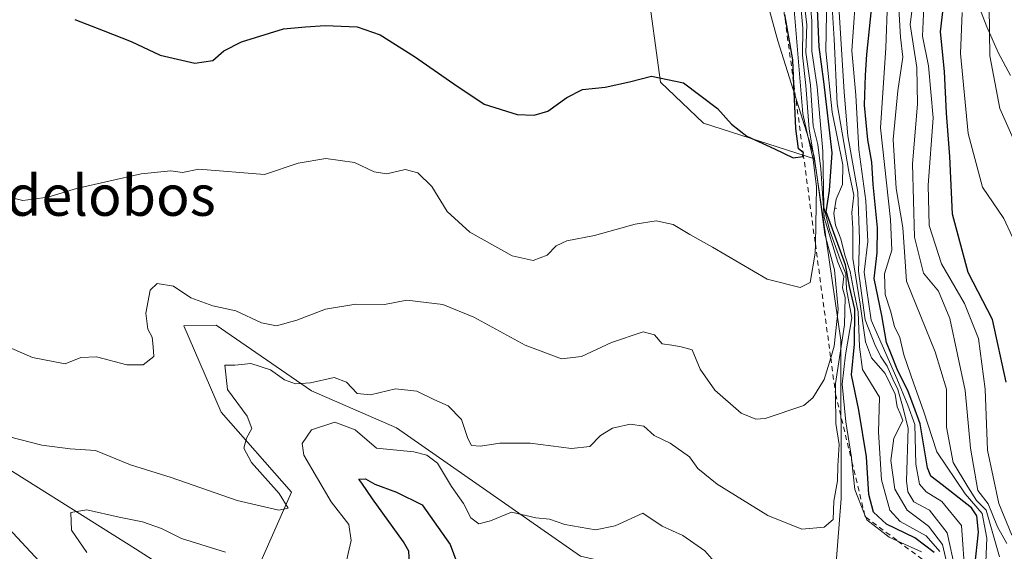
# Model space of a CAD drawing. Units: metres. Extents: x 597798 to 601263, y 4687474 to 4689839.
# Drawn here: x 599413 to 599606, y 4688407 to 4688511 of the extents above; entities that cross this region are included whole.
import ezdxf
from ezdxf.enums import TextEntityAlignment as Align

# ---------------------------------------------------------------- set-up
doc = ezdxf.new("R2010")
doc.units = ezdxf.units.M
doc.header["$MEASUREMENT"] = 0
doc.linetypes.add('DGN Style 2', pattern=[1.648017, 0.98881, -0.659207])
for name, color, linetype, lineweight in [('Arbolado forestal CxS', 92, 'Continuous', 0), ('Centroide de Edificación ligera', 7, 'Continuous', 0), ('Corriente natural lineal', 142, 'Continuous', 13), ('Curva de nivel maestra', 30, 'Continuous', 30), ('Curva de nivel normal', 30, 'Continuous', 0), ('Escarpado lineal', 30, 'DGN Style 2', 0), ('Espacio natural protegido', 121, 'Continuous', 13), ('Espacio natural protegido CxS', 121, 'Continuous', 0), ('Pastizal CxS', 92, 'Continuous', 0), ('Suelo desnudo CxS', 253, 'Continuous', 0), ('Texto cartográfico', 7, 'Continuous', 0)]:
    doc.layers.add(name, color=color, linetype=linetype, lineweight=lineweight)
doc.styles.add('Style-Arial', font='txt')

msp = doc.modelspace()

# ---------------------------------------------------------------- linework, layer by layer
at = {"layer": 'Arbolado forestal CxS', "color": 92, "linetype": 'Continuous', "lineweight": 0}
for points in [[(599568.76, 4688483.77, 368.05), (599546.94, 4688490.74, 374.26), (599538.5, 4688498.8, 375.13), (599535.88, 4688518.54, 378.18), (599521.16, 4688533.27, 381.36), (599479.86, 4688536.23, 382.81), (599463.26, 4688539.66, 382.6), (599448.63, 4688558.51, 385.05), (599417.09, 4688571.13, 383.97), (599381.33, 4688595.61, 381.79), (599371.1, 4688598.56, 381.46), (599364.17, 4688595.86, 380.74), (599354.55, 4688560.51, 372.62), (599340.27, 4688546.94, 368.64), (599327.73, 4688532.22, 363.19), (599296.58, 4688523.17, 354.87)], [(599381.33, 4688595.61, 381.79), (599417.09, 4688571.13, 383.97), (599448.63, 4688558.51, 385.05), (599463.26, 4688539.66, 382.6), (599479.86, 4688536.23, 382.81), (599521.16, 4688533.27, 381.36), (599535.88, 4688518.54, 378.18), (599538.5, 4688498.8, 375.13), (599546.94, 4688490.74, 374.26), (599568.76, 4688483.77, 368.05), (599573.95, 4688448.15, 363.41), (599574.02, 4688417.02, 360.6), (599572.53, 4688398.56, 357.07)], [(599568.76, 4688483.77, 368.05), (599573.95, 4688448.15, 363.41), (599574.02, 4688417.02, 360.6), (599572.53, 4688398.56, 357.07), (599568.17, 4688394.65, 356.37), (599550.28, 4688399.33, 354.1), (599522.82, 4688405.69, 352.91), (599486.68, 4688430.92, 357.94), (599470, 4688438.16, 360.54), (599451.29, 4688451.08, 364.39), (599444.94, 4688450.94, 363.91), (599452.31, 4688433.95, 362.76), (599466.09, 4688418.25, 358.98), (599459.37, 4688402.98, 355.01), (599455.09, 4688395.26, 350.62), (599477.08, 4688377.97, 345.58), (599489.22, 4688376.18, 343.51), (599492.37, 4688364.61, 344.44), (599476.61, 4688362.51, 351.3), (599471.35, 4688349.89, 358.73), (599497.69, 4688309.19, 346.58), (599512.22, 4688290.54, 337.3)], [(599522.82, 4688405.69, 352.91), (599486.68, 4688430.92, 357.94), (599470, 4688438.16, 360.54), (599451.29, 4688451.08, 364.39), (599444.94, 4688450.94, 363.91), (599452.31, 4688433.95, 362.76), (599466.09, 4688418.25, 358.98), (599459.37, 4688402.98, 355.01)]]:
    msp.add_polyline3d(points, dxfattribs=at)
at = {"layer": 'Centroide de Edificación ligera', "color": 7, "linetype": 'Continuous', "lineweight": 0}
msp.add_point((599573, 4688474, 364.1), dxfattribs=at)
at = {"layer": 'Corriente natural lineal', "color": 142, "linetype": 'Continuous', "lineweight": 13}
msp.add_polyline3d([(599403.15, 4688427.46, 359.8), (599435.44, 4688407.15, 353.53), (599458.55, 4688392.32, 349.41)], dxfattribs=at)
at = {"layer": 'Curva de nivel maestra', "color": 30, "linetype": 'Continuous', "lineweight": 30, "flags": 128}
for points, elevation in [([(599592.28, 4688406.39), (599588.49, 4688409.26), (599582.89, 4688412), (599580.33, 4688414.36), (599579.42, 4688417.79), (599578.96, 4688425.22), (599577.45, 4688434.34), (599576.02, 4688441.34), (599576.62, 4688447.36), (599576.71, 4688454.23), (599575.65, 4688458.68), (599574.88, 4688462.9), (599571.08, 4688473.36), (599571.74, 4688477.55), (599572.22, 4688484.89), (599570.62, 4688498.92), (599569.65, 4688505.72), (599569.22, 4688516.18)], 350), ([(599600.22, 4688403.73), (599600.99, 4688410.43), (599600.6, 4688413.62), (599599.58, 4688415.16), (599593.81, 4688419.67), (599591.57, 4688421.41), (599590.96, 4688423.01), (599589.48, 4688431.69), (599588.28, 4688435.12), (599587.14, 4688438.02), (599584.99, 4688442.44), (599583.76, 4688445.54), (599582.89, 4688447.67), (599582.01, 4688452.95), (599580.5, 4688460.24), (599581.08, 4688465.26), (599581.12, 4688470.18), (599580.26, 4688478.7), (599580.02, 4688483.09), (599579.22, 4688487.49), (599578.6, 4688494.28), (599578.8, 4688500.16), (599579.02, 4688504.24), (599580.06, 4688514.3)], 325), ([(599606.42, 4688439.86), (599603.7, 4688452.19), (599598.95, 4688461.41), (599595.87, 4688472.85), (599595.31, 4688484.18), (599594.67, 4688492.7), (599594.28, 4688500.91), (599593.5, 4688508.66), (599594.18, 4688514.34)], 300), ([(599423.54, 4688511.14), (599429.13, 4688508.97), (599434.61, 4688506.79), (599440.29, 4688504.08), (599447.1, 4688502.52), (599450.65, 4688503.08), (599452.78, 4688504.99), (599456.3, 4688506.74), (599464.53, 4688509.3), (599468.83, 4688509.64), (599472.73, 4688509.93), (599478.95, 4688509.69), (599483.48, 4688508.12), (599490.27, 4688503.87), (599497.93, 4688498.5), (599503.9, 4688494.5), (599510.41, 4688492.43), (599513.73, 4688492.3), (599516.44, 4688493.11), (599520.11, 4688495.8), (599523.25, 4688497.35), (599527.64, 4688497.84), (599532.45, 4688498.89), (599536.75, 4688499.98), (599543.02, 4688498.65), (599549.71, 4688493.65), (599552.5, 4688490.52), (599555.49, 4688488.2), (599560.91, 4688485.69), (599564.56, 4688483.97), (599566.46, 4688484.23), (599566.56, 4688484.69), (599566.6, 4688484.9), (599566.52, 4688484.97), (599565.65, 4688485.7), (599565.11, 4688489.69), (599564.71, 4688498.39), (599564.49, 4688503.21), (599562.96, 4688512.08)], 375), ([(599489.23, 4688404.22), (599489.13, 4688406.68), (599488.08, 4688408.52), (599481.98, 4688416.96), (599479.92, 4688420.03), (599479.31, 4688420.81), (599480.62, 4688420.9), (599482.48, 4688419.82), (599486.72, 4688418.25), (599491.74, 4688415.8), (599497.25, 4688407.99), (599498.99, 4688403.22)], 350)]:
    msp.add_lwpolyline(points, dxfattribs=dict(at, elevation=elevation))
at = {"layer": 'Curva de nivel normal', "color": 30, "linetype": 'Continuous', "lineweight": 0, "flags": 128}
for points, elevation in [([(599584.96, 4688695.08), (599586.9, 4688687.95), (599587.39, 4688680.51), (599584.52, 4688667.64), (599581.34, 4688652.84), (599581.05, 4688626.56), (599582.77, 4688611.33), (599581.99, 4688602.46), (599582.05, 4688600.59), (599583.68, 4688598.15), (599588.3, 4688595.29), (599588.86, 4688590.37), (599588.72, 4688583.23), (599586.93, 4688577.23), (599587.5, 4688570.88), (599592.42, 4688558.13), (599597.12, 4688548.87), (599599.88, 4688540.56), (599601.96, 4688529.31), (599603.02, 4688513.58), (599603.21, 4688503.99), (599605.17, 4688493.62), (599608.54, 4688485.98)], 290), ([(599606.54, 4688408.16), (599604.7, 4688411.48), (599602.83, 4688415.98), (599600.83, 4688418.58), (599599.39, 4688426.89), (599598.36, 4688438.22), (599595.34, 4688452.35), (599593.13, 4688457.72), (599590.16, 4688461.26), (599588.41, 4688468.35), (599588, 4688482.78), (599589.01, 4688494.45), (599588.88, 4688501.66), (599587.57, 4688510.15), (599589.14, 4688522.48)], 310), ([(599598.32, 4688401.52), (599597.63, 4688411.74), (599593.78, 4688416.44), (599590.66, 4688418.32), (599589.4, 4688419.84), (599588.67, 4688423.78), (599588.45, 4688431.56), (599587.08, 4688435.33), (599584.94, 4688440.57), (599579.89, 4688452.08), (599578.52, 4688461.5), (599579.21, 4688467.52), (599578.84, 4688475.5), (599577.45, 4688485.56), (599576.9, 4688496.23), (599576.1, 4688504.96), (599577.1, 4688518.89)], 330), ([(599605.06, 4688405.56), (599602.46, 4688414.75), (599600.55, 4688416.64), (599598.84, 4688419.28), (599596, 4688424.1), (599594.68, 4688431.06), (599594.66, 4688438.51), (599592.44, 4688445.83), (599586.8, 4688459.7), (599586.09, 4688470.22), (599584.77, 4688477.89), (599584.23, 4688487.57), (599585.1, 4688497.13), (599586.13, 4688503.69), (599585.67, 4688507.64), (599585.04, 4688517.88)], 315), ([(599566.49, 4688516.68), (599567.26, 4688510.04), (599567.09, 4688504.64), (599567.95, 4688498.21), (599568.53, 4688490.22), (599569.4, 4688486.56), (599570.01, 4688481.76), (599570.64, 4688472.19), (599573.34, 4688463.45), (599574.52, 4688460.64), (599574.26, 4688458.37), (599574.78, 4688456.49), (599574.65, 4688451.16), (599572.88, 4688439.59), (599572.91, 4688437.5), (599572.98, 4688431.76), (599573.6, 4688427.65), (599573.32, 4688423.41), (599573.27, 4688420.48), (599572.58, 4688416.48), (599572.44, 4688412.88), (599570.69, 4688411.38), (599566.28, 4688411.02), (599559.57, 4688413.69), (599549.65, 4688419.86), (599545.87, 4688422.91), (599544.22, 4688425.19), (599540.44, 4688427.88), (599537.29, 4688429.4), (599535.29, 4688431.21), (599532.56, 4688431.59), (599529.11, 4688430.84), (599526.76, 4688429.36), (599524.64, 4688427.21), (599521.09, 4688426.86), (599512.94, 4688427.91), (599507, 4688427.91), (599503.19, 4688427.3), (599501.42, 4688427.44), (599500.7, 4688428.79), (599499.49, 4688432.54), (599496.85, 4688435.22), (599494.01, 4688436.48), (599490.68, 4688438.13), (599486.52, 4688438.55), (599481.6, 4688437.38), (599478.96, 4688437.63), (599476.89, 4688439.9), (599474.46, 4688440.8), (599469.85, 4688439.72), (599466.86, 4688439.54), (599464.7, 4688440.33), (599461.96, 4688442.26), (599458.1, 4688443.56), (599454.96, 4688443.22), (599453.01, 4688443.23), (599453.54, 4688438.46), (599457.36, 4688433.18), (599458.31, 4688430.8), (599457.28, 4688428.89), (599456.72, 4688426.93), (599458.25, 4688424.07), (599463.69, 4688417.98), (599465.41, 4688415.15), (599463.6, 4688414.72), (599455.45, 4688416.65), (599442.45, 4688421.12), (599434.51, 4688423.6), (599427.64, 4688426.45), (599422.65, 4688426.75), (599417.07, 4688427.48), (599406.11, 4688430.31)], 360), ([(599410.17, 4688446.95), (599415.27, 4688444.71), (599421.64, 4688443.44), (599424.75, 4688444.73), (599427.78, 4688444.86), (599433.77, 4688443.29), (599436.94, 4688443.25), (599439.07, 4688444.88), (599438.91, 4688446.83), (599438.73, 4688448.72), (599437.91, 4688450.26), (599437.5, 4688453.4), (599438.33, 4688457.96), (599439.72, 4688459.23), (599442.95, 4688458.72), (599446.34, 4688456.41), (599450.66, 4688454.88), (599455.14, 4688453.85), (599460.22, 4688451.54), (599463.14, 4688450.93), (599467.11, 4688452.05), (599472.78, 4688454.21), (599478.75, 4688455.21), (599484.32, 4688455.13), (599488.75, 4688455.97), (599492.54, 4688455.54), (599495.83, 4688455.11), (599501.88, 4688452.64), (599511.96, 4688447.15), (599519.09, 4688444.45), (599523, 4688444.93), (599528.94, 4688447.67), (599535.13, 4688449.73), (599537.38, 4688449.16), (599538.87, 4688447.39), (599540.73, 4688447.14), (599542.6, 4688446.79), (599544.76, 4688446.2), (599546.33, 4688442.44), (599549.2, 4688438.31), (599554.35, 4688433.8), (599557.25, 4688432.6), (599559.09, 4688432.7), (599566.66, 4688435.29), (599568.45, 4688436.76), (599570.63, 4688440.38), (599571.95, 4688444.64), (599572.65, 4688446.92), (599573.42, 4688454.19), (599572.71, 4688461.92), (599570.81, 4688468.92), (599569.18, 4688481.07), (599567.73, 4688489.56), (599567.04, 4688498.12), (599566.4, 4688504.11), (599566.45, 4688509.38), (599565.88, 4688515.95)], 365), ([(599567.68, 4688517.46), (599568.24, 4688510.82), (599568.27, 4688504.91), (599569.28, 4688497.88), (599570.38, 4688485.23), (599570.59, 4688474.28), (599571.7, 4688469.82), (599573.81, 4688463.96), (599574.9, 4688461.13), (599575.04, 4688458.15), (599576.06, 4688452.51), (599574.83, 4688445.27), (599574.22, 4688439.49), (599574.9, 4688432.05), (599576.02, 4688425.05), (599576.11, 4688424.25), (599576.69, 4688418.77), (599578.6, 4688413.93), (599578.83, 4688413.34), (599579.03, 4688412.83), (599583.42, 4688409.44), (599585.13, 4688408.66), (599589.74, 4688406.56)], 355), ([(599571.16, 4688515.94), (599570.96, 4688504.98), (599572.22, 4688492.89), (599574.3, 4688482.56), (599574.29, 4688478.71), (599573.02, 4688475.82), (599572.57, 4688473.02), (599572.88, 4688470.7), (599573.93, 4688468.04), (599574.72, 4688464.82), (599575.79, 4688461.62), (599576.56, 4688457.41), (599577.34, 4688453.71), (599577.57, 4688446.83), (599578.2, 4688442.38), (599581.55, 4688436.92), (599581.3, 4688430.06), (599581.94, 4688420.71), (599583.57, 4688414.71), (599585.6, 4688412.5), (599590.67, 4688409.68), (599593.37, 4688406.6)], 345), ([(599602.42, 4688404.56), (599602.61, 4688409.22), (599601.71, 4688414.07), (599598.33, 4688417.92), (599592.77, 4688426.19), (599590.16, 4688434.27), (599588.24, 4688439.55), (599586.28, 4688445.25), (599585.5, 4688448.66), (599584.5, 4688450.78), (599583.71, 4688453.88), (599582.61, 4688457.07), (599582.51, 4688461.14), (599583.93, 4688465.83), (599583.71, 4688471.84), (599581.71, 4688489.81), (599582.78, 4688505.56), (599583.1, 4688514.56)], 320), ([(599409.24, 4688476.62), (599413.32, 4688475.53), (599418.27, 4688476.19), (599423.87, 4688477.94), (599436.55, 4688480.78), (599442.42, 4688481.36), (599444.69, 4688481.07), (599447.92, 4688481.71), (599460.78, 4688480.68), (599467.39, 4688482.9), (599472.81, 4688483.8), (599478.43, 4688483.03), (599482.3, 4688481.16), (599484.82, 4688480.78), (599488.38, 4688481.62), (599490.91, 4688481), (599493.61, 4688478.29), (599496.63, 4688473.39), (599501.08, 4688469.35), (599509.4, 4688464.68), (599513.54, 4688463.78), (599516.26, 4688464.81), (599518.07, 4688466.63), (599520.16, 4688467.61), (599525.57, 4688468.66), (599533.58, 4688470.9), (599537.68, 4688471.54), (599541.05, 4688470.83), (599544.26, 4688468.85), (599548.72, 4688466.37), (599559.45, 4688460.13), (599565.96, 4688458.44), (599567.88, 4688459.45), (599568.9, 4688465.22), (599568.93, 4688467.03), (599569.13, 4688478.24), (599568.49, 4688483.62), (599566.47, 4688492.6), (599564.76, 4688513.02)], 370), ([(599595.08, 4688402.85), (599593.92, 4688407.95), (599591.16, 4688411.61), (599586.93, 4688414.71), (599584.54, 4688418.86), (599583.76, 4688424.48), (599584.35, 4688428.89), (599586.12, 4688432.34), (599585.6, 4688433.7), (599584.96, 4688435.04), (599584.58, 4688437.5), (599582.61, 4688441.56), (599579.97, 4688444.68), (599578.77, 4688447.76), (599577.71, 4688455.19), (599576.26, 4688464.18), (599576.3, 4688470.06), (599576.11, 4688473.19), (599576.51, 4688476.58), (599575.53, 4688481.23), (599573.22, 4688494.56), (599572.64, 4688507.22), (599572.2, 4688513.56)], 340), ([(599596.45, 4688402.82), (599594.82, 4688410.28), (599591.36, 4688414.72), (599588.28, 4688416.39), (599587.07, 4688418.3), (599586.85, 4688420.48), (599587.12, 4688430.82), (599586.06, 4688435.22), (599585.14, 4688438.44), (599584.12, 4688440.49), (599583.04, 4688443.02), (599581.73, 4688444.98), (599580.64, 4688447.28), (599578.68, 4688452.13), (599577.37, 4688461.65), (599577.62, 4688467.92), (599577.26, 4688477.22), (599575.28, 4688488.24), (599574.56, 4688496.83), (599573.56, 4688513.67)], 335), ([(599607.47, 4688409.84), (599604.92, 4688416.03), (599602.7, 4688426.5), (599602.29, 4688438.5), (599600.95, 4688448.43), (599598.22, 4688455.34), (599593.71, 4688463.13), (599591.28, 4688470.62), (599591.07, 4688478.54), (599592.07, 4688491.81), (599591.13, 4688502.02), (599589.97, 4688507.84), (599590.24, 4688513.58)], 305), ([(599609.19, 4688464.97), (599605.92, 4688472.02), (599601.75, 4688478.18), (599598.96, 4688488.71), (599597.44, 4688504.46), (599597.73, 4688512.49)], 295), ([(599551.38, 4688402.03), (599547.23, 4688406.74), (599542.89, 4688409.78), (599538.88, 4688411.55), (599535.03, 4688414.13), (599529.62, 4688411.65), (599525.79, 4688410.85), (599519.78, 4688411.92), (599516.75, 4688412.93), (599514.06, 4688413.22), (599509.31, 4688414.31), (599505.17, 4688412.64), (599502.86, 4688412.03), (599501.31, 4688413.24), (599499.83, 4688416.06), (599497.53, 4688419.36), (599494.75, 4688423.99), (599492.65, 4688425.56), (599490.11, 4688426.16), (599482.78, 4688426.88), (599478.6, 4688430.49), (599474.6, 4688432.04), (599470.04, 4688430.51), (599468.21, 4688427.81), (599468.48, 4688425.56), (599473.91, 4688416.39), (599477.32, 4688411.88), (599477.81, 4688408.75), (599476.51, 4688403.1)], 355), ([(599407.06, 4688414.84), (599422.56, 4688398.25)], 360), ([(599453.16, 4688406.47), (599444.47, 4688409.18), (599440.54, 4688411.11), (599436.81, 4688412.45), (599432.28, 4688413.34), (599425.94, 4688414.8), (599422.78, 4688414.24), (599422.91, 4688410.77), (599425.94, 4688406.39)], 355)]:
    msp.add_lwpolyline(points, dxfattribs=dict(at, elevation=elevation))
at = {"layer": 'Escarpado lineal', "color": 30, "linetype": 'DGN Style 2', "lineweight": 0}
msp.add_polyline3d([(599557.74, 4688540.46, 377.02), (599558.05, 4688538.95, 378.29), (599561.67, 4688520.98, 378.36), (599564.71, 4688498.39, 374.64), (599566.52, 4688484.97, 372.07), (599566.56, 4688484.69, 372.1), (599568.93, 4688467.03, 366.73), (599571.95, 4688444.64, 367.02), (599572.91, 4688437.5, 363.84), (599576.11, 4688424.25, 360.26), (599578.6, 4688413.93, 357.05), (599578.72, 4688413.42, 356.93), (599578.83, 4688413.34, 356.77), (599585.13, 4688408.66, 352.83), (599592.59, 4688403.12, 354.95)], dxfattribs=at)
at = {"layer": 'Espacio natural protegido', "color": 121, "linetype": 'Continuous', "lineweight": 13, "flags": 128}
msp.add_lwpolyline([(599607.24, 4688500.11), (599604.89, 4688504.51), (599602.59, 4688509.7), (599600.7, 4688514.58), (599599.18, 4688519.18), (599597.89, 4688524.26), (599597.67, 4688532.01), (599597.41, 4688537.12), (599597.62, 4688542.14), (599598.32, 4688547.07), (599599.45, 4688551.74), (599601.1, 4688556.49), (599603.16, 4688561.06), (599605.59, 4688565.45), (599608.32, 4688569.68)], dxfattribs=at)
at = {"layer": 'Espacio natural protegido CxS', "color": 121, "linetype": 'Continuous', "lineweight": 0, "flags": 128}
msp.add_lwpolyline([(599607.24, 4688500.11), (599604.89, 4688504.51), (599602.59, 4688509.7), (599600.7, 4688514.58), (599599.18, 4688519.18), (599597.89, 4688524.26), (599597.67, 4688532.01), (599597.41, 4688537.12), (599597.62, 4688542.14), (599598.32, 4688547.07), (599599.45, 4688551.74), (599601.1, 4688556.49), (599603.16, 4688561.06), (599605.59, 4688565.45), (599608.32, 4688569.68)], dxfattribs=at)
at = {"layer": 'Pastizal CxS', "color": 92, "linetype": 'Continuous', "lineweight": 0}
for points in [[(599568.76, 4688483.77, 368.05), (599546.94, 4688490.74, 374.26), (599538.5, 4688498.8, 375.13), (599535.88, 4688518.54, 378.18), (599521.16, 4688533.27, 381.36), (599479.86, 4688536.23, 382.81), (599463.26, 4688539.66, 382.6), (599448.63, 4688558.51, 385.05), (599417.09, 4688571.13, 383.97), (599381.33, 4688595.61, 381.79), (599371.1, 4688598.56, 381.46), (599364.17, 4688595.86, 380.74), (599354.55, 4688560.51, 372.62), (599340.27, 4688546.94, 368.64), (599327.73, 4688532.22, 363.19), (599296.58, 4688523.17, 354.87)], [(599523.01, 4688561.22, 388.39), (599534.43, 4688546.23, 385.14), (599553.71, 4688535.52, 382.35), (599561.56, 4688506.95, 378.8), (599568.69, 4688484.24, 368.07), (599568.76, 4688483.77, 368.05)], [(599553.71, 4688535.52, 382.35), (599561.56, 4688506.95, 378.8), (599568.69, 4688484.24, 368.07), (599568.76, 4688483.77, 368.05), (599546.94, 4688490.74, 374.26), (599538.5, 4688498.8, 375.13), (599535.88, 4688518.54, 378.18)]]:
    msp.add_polyline3d(points, dxfattribs=at)
at = {"layer": 'Suelo desnudo CxS', "color": 253, "linetype": 'Continuous', "lineweight": 0}
for points in [[(599572.53, 4688398.56, 357.07), (599574.02, 4688417.02, 360.6), (599573.95, 4688448.15, 363.41), (599568.76, 4688483.77, 368.05), (599568.69, 4688484.24, 368.07), (599561.56, 4688506.95, 378.8), (599553.71, 4688535.52, 382.35), (599534.43, 4688546.23, 385.14), (599523.01, 4688561.22, 388.39), (599538, 4688574.08, 384.02), (599536.81, 4688601.69, 378.31), (599540.99, 4688613.85, 373.65), (599544.83, 4688668.58, 363.42), (599540.18, 4688733.91, 337.58), (599535.82, 4688748.49, 337.86), (599525.3, 4688756.9, 337.45), (599532.32, 4688772.49, 325.97), (599503.23, 4688800.02, 301.37), (599489.56, 4688790.56, 313.75), (599464.9, 4688804.63, 330.74), (599505.84, 4688848.12, 300.98), (599519.93, 4688859.35, 294.42), (599521.43, 4688860.55, 293.44), (599513.95, 4688882.61, 292.99)], [(599523.01, 4688561.22, 388.39), (599534.43, 4688546.23, 385.14), (599553.71, 4688535.52, 382.35), (599561.56, 4688506.95, 378.8), (599568.69, 4688484.24, 368.07), (599568.76, 4688483.77, 368.05)], [(599568.76, 4688483.77, 368.05), (599573.95, 4688448.15, 363.41), (599574.02, 4688417.02, 360.6), (599572.53, 4688398.56, 357.07), (599568.17, 4688394.65, 356.37), (599550.28, 4688399.33, 354.1), (599522.82, 4688405.69, 352.91), (599486.68, 4688430.92, 357.94), (599470, 4688438.16, 360.54), (599451.29, 4688451.08, 364.39), (599444.94, 4688450.94, 363.91), (599452.31, 4688433.95, 362.76), (599466.09, 4688418.25, 358.98), (599459.37, 4688402.98, 355.01), (599455.09, 4688395.26, 350.62), (599477.08, 4688377.97, 345.58), (599489.22, 4688376.18, 343.51), (599492.37, 4688364.61, 344.44), (599476.61, 4688362.51, 351.3), (599471.35, 4688349.89, 358.73), (599497.69, 4688309.19, 346.58), (599512.22, 4688290.54, 337.3)], [(599459.37, 4688402.98, 355.01), (599466.09, 4688418.25, 358.98), (599452.31, 4688433.95, 362.76), (599444.94, 4688450.94, 363.91), (599451.29, 4688451.08, 364.39), (599470, 4688438.16, 360.54), (599486.68, 4688430.92, 357.94), (599522.82, 4688405.69, 352.91)]]:
    msp.add_polyline3d(points, dxfattribs=at)

# ---------------------------------------------------------------- texts
at = {"layer": 'Texto cartográfico', "color": 7, "linetype": 'Continuous', "lineweight": 0, "style": 'Style-Arial'}
msp.add_text('Portildelobos', height=8, dxfattribs=at).set_placement((599416.74, 4688476.55), align=Align.MIDDLE_CENTER)

doc.saveas('drawing.dxf')
